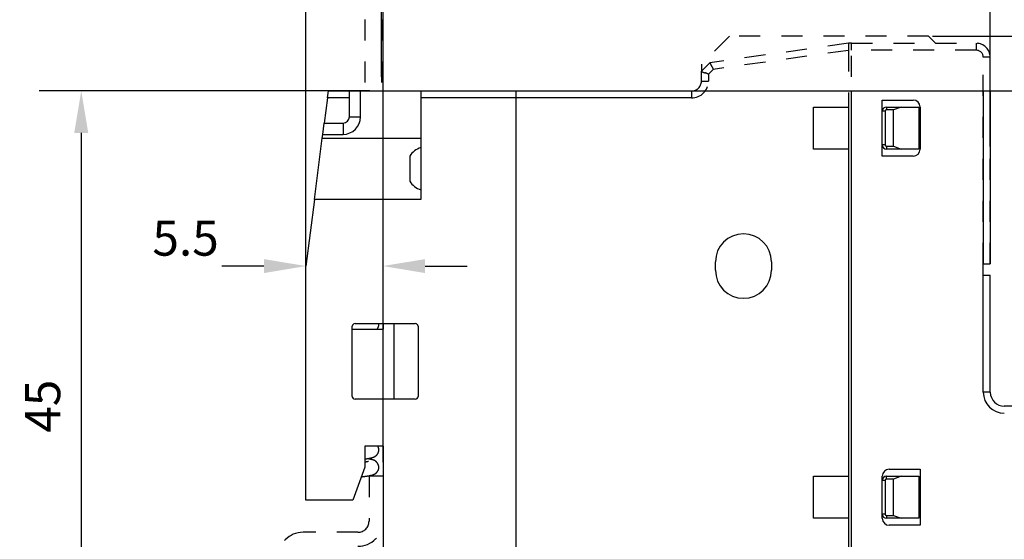
# Model space of a CAD drawing. Extents: x 794 to 1215, y 295 to 553.
# Drawn here: x 909 to 980, y 466 to 503 of the extents above; entities that cross this region are included whole.
import ezdxf

# ---------------------------------------------------------------- set-up
doc = ezdxf.new("R2010")
doc.units = 0
doc.header["$MEASUREMENT"] = 0
doc.header["$PDMODE"] = 2
doc.header["$PDSIZE"] = -0.01
doc.linetypes.add('HIDDEN', pattern=[4.5, 1.5, -1.5, 1.5])
doc.layers.add('1', color=7, linetype='Continuous')
doc.layers.add('2', color=7, linetype='Continuous')
doc.styles.get("Standard").update_dxf_attribs({"font": 'monotxt.shx'})
doc.dimstyles.new('DSTYLE1', dxfattribs={"dimtxt": 2.5, "dimasz": 3, "dimexe": 1, "dimexo": 1, "dimgap": 1, "dimtad": 1, "dimdec": 3, "dimrnd": 0.01, "dimzin": 11, "dimdsep": 46, "dimtxsty": 'Standard', "dimcen": 0.09, "dimadec": 0, "dimazin": 0, "dimtp": 0.1, "dimtm": 0.1, "dimtfac": 1, "dimtdec": 3, "dimtofl": 0, "dimtmove": 2, "dimatfit": 3, "dimfxl": 0, "dimtolj": 1, "dimtzin": 0, "dimarcsym": 0})
doc.dimstyles.new('DSTYLE2', dxfattribs={"dimtxt": 2.5, "dimasz": 3, "dimexe": 3, "dimexo": 1.5, "dimgap": 1.5, "dimtad": 1, "dimdec": 3, "dimrnd": 0.1, "dimzin": 11, "dimdsep": 46, "dimtxsty": 'Standard', "dimcen": 0.09, "dimadec": 0, "dimazin": 0, "dimtp": 1, "dimtm": 1, "dimtfac": 1, "dimtdec": 3, "dimtofl": 0, "dimtmove": 2, "dimatfit": 3, "dimfxl": 0, "dimtolj": 1, "dimtzin": 0, "dimarcsym": 0})
doc.dimstyles.new('DSTYLE7', dxfattribs={"dimtxt": 2.5, "dimasz": 3, "dimexe": 1, "dimexo": 1, "dimgap": 1, "dimtad": 1, "dimdec": 3, "dimrnd": 0.1, "dimzin": 11, "dimdsep": 46, "dimtxsty": 'Standard', "dimcen": 0.09, "dimadec": 0, "dimazin": 0, "dimtp": 0.1, "dimtm": 0.1, "dimtfac": 1, "dimtdec": 3, "dimtofl": 0, "dimtmove": 2, "dimatfit": 3, "dimfxl": 0, "dimtolj": 1, "dimtzin": 0, "dimarcsym": 0})

# ---------------------------------------------------------------- blocks, each defined once
blk = doc.blocks.new('*D19')
at = {"layer": '2', "color": 0, "linetype": 'Continuous', "lineweight": -2}
for p, q in [((935.29, 473.639), (935.29, 486.489)), ((926.79, 485.489), (923.79, 485.489)), ((938.29, 485.489), (941.29, 485.489))]:
    blk.add_line(p, q, dxfattribs=at)
at = {"layer": '2', "color": 0, "linetype": 'Continuous'}
for points in [[(926.79, 485.989), (926.79, 484.989), (929.79, 485.489)], [(938.29, 485.989), (938.29, 484.989), (935.29, 485.489)]]:
    blk.add_solid(points, dxfattribs=at)
at = {"layer": 'Defpoints', "color": 0, "linetype": 'Continuous'}
for p in [(929.79, 485.489), (929.79, 485.489), (935.29, 472.639)]:
    blk.add_point(p, dxfattribs=at)
at = {"layer": '2', "color": 0, "linetype": 'Continuous', "insert": (921.208, 487.482), "char_height": 2.5, "attachment_point": 5}
blk.add_mtext('\\A1;5.5', dxfattribs=at)
blk = doc.blocks.new('_AH1')
at = {"color": 0, "linetype": 'Continuous'}
for p, q in [((-1, 0.166667), (0, 0)), ((-1, 0.166667), (-1, -0.166667)), ((0, 0), (-1, -0.166667)), ((0, 0), (-1, 0))]:
    blk.add_line(p, q, dxfattribs=at)
blk = doc.blocks.new('*D18')
at = {"layer": '2', "color": 0, "linetype": 'Continuous', "lineweight": -2}
for p, q in [((935.29, 473.639), (935.29, 533.678)), ((1016.341, 455.639), (1016.341, 533.678)), ((938.29, 532.678), (1013.341, 532.678))]:
    blk.add_line(p, q, dxfattribs=at)
at = {"layer": 'Defpoints', "color": 0, "linetype": 'Continuous'}
for p in [(1016.341, 532.678), (935.29, 472.639), (1016.341, 454.639)]:
    blk.add_point(p, dxfattribs=at)
at = {"layer": '2', "color": 0, "linetype": 'Continuous', "lineweight": -2, "xscale": 3, "yscale": 3, "zscale": 3, "rotation": 180}
blk.add_blockref('_AH1', (935.29, 532.678), dxfattribs=at)
at = {"layer": '2', "color": 0, "linetype": 'Continuous', "lineweight": -2, "xscale": 3, "yscale": 3, "zscale": 3}
blk.add_blockref('_AH1', (1016.341, 532.678), dxfattribs=at)
at = {"layer": '2', "color": 0, "linetype": 'Continuous', "insert": (973.065, 534.929), "char_height": 2.5, "attachment_point": 5}
blk.add_mtext('\\A1;A', dxfattribs=at)
blk = doc.blocks.new('*D17')
at = {"layer": '2', "color": 0, "linetype": 'Continuous', "lineweight": -2}
for p, q in [((935.29, 473.639), (935.29, 526.355)), ((1007.49, 474.836), (1007.49, 526.355)), ((1004.49, 525.355), (938.29, 525.355))]:
    blk.add_line(p, q, dxfattribs=at)
at = {"layer": 'Defpoints', "color": 0, "linetype": 'Continuous'}
for p in [(935.29, 525.355), (1007.49, 473.836), (935.29, 472.639)]:
    blk.add_point(p, dxfattribs=at)
at = {"layer": '2', "color": 0, "linetype": 'Continuous', "lineweight": -2, "xscale": 3, "yscale": 3, "zscale": 3, "rotation": 180}
blk.add_blockref('_AH1', (935.29, 525.355), dxfattribs=at)
at = {"layer": '2', "color": 0, "linetype": 'Continuous', "lineweight": -2, "xscale": 3, "yscale": 3, "zscale": 3}
blk.add_blockref('_AH1', (1007.49, 525.355), dxfattribs=at)
at = {"layer": '2', "color": 0, "linetype": 'Continuous', "insert": (968.64, 527.606), "char_height": 2.5, "attachment_point": 5}
blk.add_mtext('\\A1;B', dxfattribs=at)
blk = doc.blocks.new('*D39')
at = {"layer": '1', "color": 0, "linetype": 'Continuous', "lineweight": -2}
for p, q in [((934.34, 497.989), (910.769, 497.989)), ((913.769, 494.989), (913.769, 455.989)), ((927.29, 452.989), (910.769, 452.989))]:
    blk.add_line(p, q, dxfattribs=at)
at = {"layer": '1', "color": 0, "linetype": 'Continuous'}
for points in [[(913.269, 494.989), (914.269, 494.989), (913.769, 497.989)], [(913.269, 455.989), (914.269, 455.989), (913.769, 452.989)]]:
    blk.add_solid(points, dxfattribs=at)
at = {"layer": 'Defpoints', "color": 0, "linetype": 'Continuous'}
for p in [(935.84, 497.989), (913.769, 452.989), (928.79, 452.989)]:
    blk.add_point(p, dxfattribs=at)
at = {"layer": '1', "color": 0, "linetype": 'Continuous', "insert": (911.019, 475.489), "char_height": 2.5, "attachment_point": 5, "rotation": 90}
blk.add_mtext('\\A1;45', dxfattribs=at)
blk = doc.blocks.new('*D41')
at = {"layer": '1', "color": 0, "linetype": 'Continuous', "lineweight": -2}
for p, q in [((977.984, 497.989), (1058.627, 497.989)), ((1055.627, 494.989), (1055.627, 311.711)), ((993.09, 308.711), (1058.627, 308.711))]:
    blk.add_line(p, q, dxfattribs=at)
at = {"layer": '1', "color": 0, "linetype": 'Continuous'}
for points in [[(1055.127, 494.989), (1056.127, 494.989), (1055.627, 497.989)], [(1055.127, 311.711), (1056.127, 311.711), (1055.627, 308.711)]]:
    blk.add_solid(points, dxfattribs=at)
at = {"layer": 'Defpoints', "color": 0, "linetype": 'Continuous'}
for p in [(976.484, 497.989), (991.59, 308.711), (1055.627, 308.711)]:
    blk.add_point(p, dxfattribs=at)
at = {"layer": '1', "color": 0, "linetype": 'Continuous', "insert": (1052.877, 403.35), "char_height": 2.5, "attachment_point": 5, "rotation": 90}
blk.add_mtext('\\A1;189.5 with MS132-0.16 ...-10', dxfattribs=at)
blk = doc.blocks.new('*D42')
at = {"layer": '1', "color": 0, "linetype": 'Continuous', "lineweight": -2}
for p, q in [((974.459, 501.889), (1068.822, 501.889)), ((1065.822, 311.711), (1065.822, 498.889)), ((993.09, 308.711), (1068.822, 308.711))]:
    blk.add_line(p, q, dxfattribs=at)
at = {"layer": '1', "color": 0, "linetype": 'Continuous'}
for points in [[(1065.322, 498.889), (1066.322, 498.889), (1065.822, 501.889)], [(1065.322, 311.711), (1066.322, 311.711), (1065.822, 308.711)]]:
    blk.add_solid(points, dxfattribs=at)
at = {"layer": 'Defpoints', "color": 0, "linetype": 'Continuous'}
for p in [(972.959, 501.889), (1065.822, 501.889), (991.59, 308.711)]:
    blk.add_point(p, dxfattribs=at)
at = {"layer": '1', "color": 0, "linetype": 'Continuous', "insert": (1063.072, 405.3), "char_height": 2.5, "attachment_point": 5, "rotation": 90}
blk.add_mtext('\\A1;193.5 with MS132-12...-32', dxfattribs=at)
blk = doc.blocks.new('*D53')
at = {"layer": '1', "color": 0, "linetype": 'Continuous', "lineweight": -2}
for p, q in [((935.29, 473.639), (935.29, 519.565)), ((978.59, 494.014), (978.59, 519.565)), ((938.29, 518.565), (975.59, 518.565))]:
    blk.add_line(p, q, dxfattribs=at)
at = {"layer": '1', "color": 0, "linetype": 'Continuous'}
for points in [[(938.29, 519.065), (938.29, 518.065), (935.29, 518.565)], [(975.59, 519.065), (975.59, 518.065), (978.59, 518.565)]]:
    blk.add_solid(points, dxfattribs=at)
at = {"layer": 'Defpoints', "color": 0, "linetype": 'Continuous'}
for p in [(978.59, 518.565), (978.59, 493.014), (935.29, 472.639)]:
    blk.add_point(p, dxfattribs=at)
at = {"layer": '1', "color": 0, "linetype": 'Continuous', "insert": (956.94, 520.815), "char_height": 2.5, "attachment_point": 5}
blk.add_mtext('\\A1;C', dxfattribs=at)
blk = doc.blocks.new('*D54')
at = {"layer": '1', "color": 0, "linetype": 'Continuous', "lineweight": -2}
for p, q in [((935.29, 471.489), (935.29, 539.475)), ((1039.99, 371.289), (1039.99, 539.475)), ((938.29, 538.475), (1036.99, 538.475))]:
    blk.add_line(p, q, dxfattribs=at)
at = {"layer": '1', "color": 0, "linetype": 'Continuous'}
for points in [[(938.29, 538.975), (938.29, 537.975), (935.29, 538.475)], [(1036.99, 538.975), (1036.99, 537.975), (1039.99, 538.475)]]:
    blk.add_solid(points, dxfattribs=at)
at = {"layer": 'Defpoints', "color": 0, "linetype": 'Continuous'}
for p in [(1039.99, 538.475), (935.29, 470.489), (1039.99, 370.289)]:
    blk.add_point(p, dxfattribs=at)
at = {"layer": '1', "color": 0, "linetype": 'Continuous', "insert": (987.64, 540.725), "char_height": 2.5, "attachment_point": 5}
blk.add_mtext('\\A1;105', dxfattribs=at)
blk = doc.blocks.new('*D66')
at = {"layer": '1', "color": 0, "linetype": 'Continuous', "lineweight": -2}
for p, q in [((929.79, 482.746), (929.79, 543.495)), ((935.19, 498.989), (935.19, 543.495)), ((926.79, 542.495), (923.79, 542.495)), ((938.19, 542.495), (941.19, 542.495))]:
    blk.add_line(p, q, dxfattribs=at)
at = {"layer": '1', "color": 0, "linetype": 'Continuous'}
for points in [[(926.79, 542.995), (926.79, 541.995), (929.79, 542.495)], [(938.19, 542.995), (938.19, 541.995), (935.19, 542.495)]]:
    blk.add_solid(points, dxfattribs=at)
at = {"layer": 'Defpoints', "color": 0, "linetype": 'Continuous'}
for p in [(935.19, 542.495), (935.19, 497.989), (929.79, 481.746)]:
    blk.add_point(p, dxfattribs=at)
at = {"layer": '1', "color": 0, "linetype": 'Continuous', "insert": (932.49, 546.245), "char_height": 2.5, "attachment_point": 5}
blk.add_mtext('\\A1;5.4', dxfattribs=at)

msp = doc.modelspace()

# ---------------------------------------------------------------- linework, layer by layer
at = {"layer": '2', "color": 6, "linetype": 'HIDDEN'}
for p, q in [((933.9898, 512.0886), (933.9898, 497.9886)), ((935.1898, 512.0886), (935.1898, 497.9886))]:
    msp.add_line(p, q, dxfattribs=at)
at = {"layer": '2', "color": 3, "linetype": 'HIDDEN'}
for p, q in [((959.9907, 501.8886), (957.9907, 499.8886)), ((959.9907, 501.8886), (957.9907, 499.8886)), ((968.4907, 501.3886), (958.6008, 499.9987)), ((968.4907, 501.3886), (958.6008, 499.9987)), ((974.1907, 501.8886), (959.9907, 501.8886)), ((974.1907, 501.8886), (959.9907, 501.8886)), ((968.4907, 501.3886), (968.4907, 500.8837)), ((968.6897, 501.3886), (968.4907, 501.3886)), ((968.4907, 501.3886), (968.4907, 500.8837)), ((968.6897, 501.3886), (968.4907, 501.3886)), ((968.6897, 500.8886), (968.6897, 501.3886)), ((968.6897, 501.3886), (977.5897, 501.3886)), ((968.6897, 500.8886), (968.6897, 501.3886)), ((968.6897, 501.3886), (977.5897, 501.3886)), ((974.6907, 501.3886), (974.1907, 501.8886)), ((974.6907, 501.3886), (974.1907, 501.8886)), ((977.5897, 501.3886), (977.5897, 500.8886)), ((977.5898, 501.3886), (977.5898, 500.8886)), ((968.4907, 500.8837), (958.836, 499.5268)), ((968.4907, 500.8837), (958.8361, 499.5268)), ((968.4907, 500.8837), (968.4907, 496.8386)), ((968.4907, 500.8837), (968.4907, 496.8386)), ((968.6897, 453.9886), (968.6897, 500.8886)), ((977.5898, 500.8886), (968.6897, 500.8886)), ((968.6897, 453.9886), (968.6897, 500.8886)), ((977.5897, 500.8886), (968.6897, 500.8886)), ((957.9907, 499.3886), (958.6008, 499.9987)), ((957.9907, 499.3886), (958.6008, 499.9987)), ((978.5897, 500.3886), (978.0897, 500.3886)), ((978.0897, 485.6386), (978.0897, 500.3886)), ((978.5898, 500.3886), (978.0898, 500.3886)), ((978.0898, 485.6386), (978.0898, 500.3886)), ((978.5897, 485.6386), (978.5897, 500.3886)), ((978.5897, 485.6386), (978.5897, 500.3886)), ((957.9907, 499.8886), (957.9907, 499.3886)), ((957.9907, 499.8886), (957.9907, 499.3886)), ((957.9907, 498.6886), (957.9907, 499.3886)), ((957.9907, 498.6886), (957.9907, 499.3886)), ((958.836, 499.5268), (958.4907, 499.1815)), ((958.8361, 499.5268), (958.4907, 499.1815)), ((957.9907, 498.6886), (958.4907, 498.6886)), ((957.9907, 498.6886), (958.4907, 498.6886)), ((958.4907, 499.1815), (958.4907, 498.6886)), ((958.4907, 499.1815), (958.4907, 498.6886))]:
    msp.add_line(p, q, dxfattribs=at)
at = {"layer": '2', "color": 5, "linetype": 'Continuous'}
for p, q in [((931.3258, 497.4886), (931.3898, 497.9886)), ((931.3898, 497.9886), (932.8898, 497.9886)), ((932.8898, 497.4886), (932.8898, 497.9886)), ((932.8898, 497.9886), (933.6898, 497.9886)), ((933.6897, 496.1386), (933.6897, 497.9886)), ((933.6898, 497.9886), (937.9898, 497.9886)), ((937.9898, 497.9886), (937.9898, 497.4886)), ((937.9898, 497.9886), (944.7898, 497.9886)), ((944.7898, 497.9886), (944.7907, 497.9886)), ((944.7907, 497.4886), (944.7907, 497.9886)), ((944.7907, 497.9886), (957.2907, 497.9886)), ((957.2907, 497.9886), (957.2907, 497.4886)), ((957.2907, 497.9886), (978.5897, 497.9886)), ((968.6897, 453.9886), (968.6897, 497.9886)), ((978.0897, 497.9886), (978.0897, 485.6386)), ((978.5897, 497.9886), (978.5897, 485.6386)), ((931.3258, 497.4886), (931.0954, 495.6886)), ((932.8897, 497.4886), (931.3258, 497.4886)), ((932.8898, 496.1386), (932.8898, 497.4886)), ((944.7897, 497.4886), (937.9897, 497.4886)), ((937.9898, 497.4886), (937.9898, 490.2386)), ((944.7907, 408.4886), (944.7907, 497.4886)), ((957.2907, 497.4886), (944.7907, 497.4886)), ((970.8897, 493.3386), (970.8897, 497.3386)), ((970.8897, 497.3386), (973.0897, 497.3386)), ((944.7897, 496.4886), (944.7907, 496.4886)), ((944.7898, 496.9886), (944.7907, 496.9886)), ((965.9907, 496.8386), (968.4907, 496.8386)), ((965.9907, 493.8386), (965.9907, 496.8386)), ((968.4907, 496.8386), (968.4907, 493.8386)), ((971.0907, 496.5386), (970.8907, 496.5386)), ((971.0907, 496.5386), (971.0907, 494.1386)), ((971.1907, 496.8386), (972.233, 496.8386)), ((971.1907, 496.8386), (971.1907, 496.6386)), ((971.6907, 496.6386), (971.1907, 496.6386)), ((972.233, 496.8386), (971.6907, 496.6386)), ((971.6907, 494.0386), (971.6907, 496.6386)), ((972.233, 496.8386), (973.4907, 496.8386)), ((973.4907, 496.8386), (973.4907, 493.8386)), ((973.5897, 496.8386), (973.5897, 493.8386)), ((930.993, 494.8886), (931.0954, 495.6886)), ((931.0954, 495.6886), (932.4398, 495.6886)), ((932.4398, 495.6886), (932.4398, 494.8886)), ((932.8897, 496.1386), (933.6897, 496.1386)), ((944.7907, 495.0386), (944.7897, 495.0386)), ((930.3978, 490.2386), (930.9583, 494.618)), ((930.9583, 494.618), (930.993, 494.8886)), ((930.9583, 494.618), (937.9897, 494.618)), ((930.993, 494.8886), (932.4398, 494.8886)), ((944.7907, 494.5386), (944.7898, 494.5386)), ((968.4907, 493.8386), (965.9907, 493.8386)), ((968.4907, 493.8386), (968.4907, 470.4886)), ((971.0907, 494.1386), (970.8907, 494.1386)), ((971.1907, 494.0386), (971.6907, 494.0386)), ((971.1907, 494.0386), (971.1907, 493.8386)), ((972.233, 493.8386), (971.1907, 493.8386)), ((971.6907, 494.0386), (972.233, 493.8386)), ((973.4907, 493.8386), (972.233, 493.8386)), ((937.1898, 493.3386), (937.1898, 491.5386)), ((973.0897, 493.3386), (970.8897, 493.3386)), ((930.3978, 490.2386), (929.7898, 485.4886)), ((937.9898, 490.2386), (930.3978, 490.2386)), ((944.7897, 489.4386), (944.7907, 489.4386)), ((944.7898, 489.9386), (944.7907, 489.9386)), ((929.7898, 468.7886), (929.7898, 485.4886)), ((958.9907, 485.1886), (958.9907, 485.7886)), ((962.9907, 485.7886), (962.9907, 485.1886)), ((978.0897, 485.6386), (978.5897, 485.6386)), ((978.0897, 484.8386), (978.0897, 485.6386)), ((978.0897, 484.8386), (978.5897, 484.8386)), ((978.0898, 476.4886), (978.0897, 484.8386)), ((978.5897, 476.4886), (978.5897, 484.8386)), ((944.7907, 483.1386), (944.7897, 483.1386)), ((944.7907, 482.6386), (944.7898, 482.6386)), ((933.0897, 480.9886), (935.2898, 480.9886)), ((933.0898, 476.1886), (933.0898, 481.1886)), ((933.2898, 481.3886), (937.5898, 481.3886)), ((935.2898, 481.3886), (935.2898, 480.9886)), ((936.0898, 475.9886), (936.0898, 481.3886)), ((937.7898, 481.1886), (937.7898, 476.1886)), ((944.7897, 479.6386), (944.7907, 479.6386)), ((944.7898, 480.2386), (944.7907, 480.2386)), ((978.5898, 476.4886), (978.0898, 476.4886)), ((937.5898, 475.9886), (933.2898, 475.9886)), ((1004.1742, 475.4886), (979.5897, 475.4886)), ((944.7907, 473.4386), (944.7897, 473.4386)), ((935.2898, 472.6386), (933.9898, 472.6386)), ((933.9898, 472.6386), (933.9898, 471.1386)), ((935.2898, 472.6386), (935.2898, 462.8386)), ((944.7907, 472.9386), (944.7898, 472.9386)), ((933.9898, 471.1386), (933.1344, 468.7886)), ((944.7898, 470.4386), (944.7907, 470.4386)), ((965.9907, 470.4886), (968.4907, 470.4886)), ((965.9907, 467.4886), (965.9907, 470.4886)), ((968.4907, 470.4886), (968.4907, 467.4886)), ((970.8897, 467.4886), (970.8897, 470.4886)), ((971.1907, 470.4886), (972.233, 470.4886)), ((971.1907, 470.2886), (971.1907, 470.4886)), ((971.3897, 470.9886), (973.5897, 470.9886)), ((972.233, 470.4886), (971.6907, 470.2886)), ((972.233, 470.4886), (973.4907, 470.4886)), ((973.4907, 470.4886), (973.4907, 467.4886)), ((973.5897, 470.9886), (973.5897, 466.9886)), ((944.7897, 469.9386), (944.7907, 469.9386)), ((971.0907, 470.1886), (970.8907, 470.1886)), ((971.0907, 470.1886), (971.0907, 467.7886)), ((971.6907, 470.2886), (971.1907, 470.2886)), ((971.6907, 467.6886), (971.6907, 470.2886)), ((933.1344, 468.7886), (929.7898, 468.7886)), ((971.0907, 467.7886), (970.8907, 467.7886)), ((971.1907, 467.6886), (971.6907, 467.6886)), ((971.1907, 467.6886), (971.1907, 467.4886)), ((971.6907, 467.6886), (972.233, 467.4886)), ((968.4907, 467.4886), (965.9907, 467.4886)), ((968.4907, 467.4886), (968.4907, 453.9886)), ((972.233, 467.4886), (971.1907, 467.4886)), ((973.5897, 466.9886), (971.3897, 466.9886)), ((973.4907, 467.4886), (972.233, 467.4886))]:
    msp.add_line(p, q, dxfattribs=at)
at = {"layer": '2', "color": 40, "linetype": 'HIDDEN'}
for p, q in [((934.2898, 470.4886), (934.2898, 467.2886)), ((935.2898, 470.4886), (934.2898, 470.4886)), ((933.4898, 466.4886), (929.5898, 466.4886))]:
    msp.add_line(p, q, dxfattribs=at)
at = {"layer": '2', "color": 3, "linetype": 'HIDDEN'}
for points in [[(958.6008, 499.9986), (958.601, 499.9984, -0.0290405), (958.6016, 499.9977, -0.0020699), (958.6025, 499.9966, -0.0014011), (958.6038, 499.995, -0.0022239), (958.6054, 499.9929, -0.0022462), (958.6073, 499.9904, -0.0022413), (958.6095, 499.9875, -0.0021977), (958.612, 499.9841, -0.0023057), (958.6148, 499.9802, -0.0023065), (958.6178, 499.976, -0.0023878), (958.6211, 499.9713, -0.0023953), (958.6246, 499.9661, -0.0024779), (958.6283, 499.9606, -0.0024944), (958.6322, 499.9546, -0.0025742), (958.6362, 499.9482, -0.0025966), (958.6405, 499.9413, -0.0026763), (958.6449, 499.9341, -0.0027031), (958.6494, 499.9264, -0.0027809), (958.6541, 499.9183, -0.002814), (958.6588, 499.9099, -0.0028977), (958.6637, 499.901, -0.0029266), (958.6686, 499.8917, -0.0029898), (958.6736, 499.882, -0.0030502), (958.6787, 499.8719, -0.0031906), (958.6837, 499.8615, -0.0031152), (958.6888, 499.8506, -0.0029), (958.6939, 499.8394, -0.0025503), (958.6991, 499.8278, -0.0020476), (958.7043, 499.8159, -0.0016557), (958.7095, 499.8037, -0.0012955), (958.7148, 499.7912, -0.0009856), (958.7201, 499.7784, -0.00066), (958.7256, 499.7654, -0.0003853), (958.7311, 499.7522, -0.0000947), (958.7367, 499.7387, 0.0001439), (958.7423, 499.7251, 0.0003946), (958.7481, 499.7113, 0.0006374), (958.754, 499.6974, 0.0009349), (958.76, 499.6833, 0.0010814), (958.7661, 499.6692, 0.0011512), (958.7724, 499.6551, 0.0016), (958.7788, 499.6407, 0.0023907), (958.7856, 499.6259, 0.0018046), (958.7921, 499.612, 0.0001995), (958.798, 499.5995, 0.0033103), (958.806, 499.5834, 0.0067251), (958.8189, 499.5589, 0.0033368), (958.836, 499.5268, 0.0017031)], [(958.6008, 499.9986), (958.601, 499.9984, -0.0291048), (958.6016, 499.9977, -0.0020761), (958.6025, 499.9966, -0.0014033), (958.6038, 499.995, -0.002225), (958.6054, 499.9929, -0.0022468), (958.6073, 499.9904, -0.0022417), (958.6095, 499.9875, -0.002198), (958.612, 499.9841, -0.0023059), (958.6148, 499.9802, -0.0023067), (958.6178, 499.976, -0.002388), (958.6211, 499.9713, -0.0023954), (958.6246, 499.9661, -0.002478), (958.6283, 499.9606, -0.0024944), (958.6322, 499.9546, -0.0025742), (958.6362, 499.9482, -0.0025967), (958.6405, 499.9413, -0.0026763), (958.6449, 499.9341, -0.0027031), (958.6494, 499.9264, -0.0027809), (958.6541, 499.9183, -0.002814), (958.6588, 499.9099, -0.0028977), (958.6637, 499.901, -0.0029266), (958.6686, 499.8917, -0.0029898), (958.6736, 499.882, -0.0030502), (958.6787, 499.8719, -0.0031906), (958.6837, 499.8615, -0.0031152), (958.6888, 499.8506, -0.0029), (958.6939, 499.8394, -0.0025503), (958.6991, 499.8278, -0.0020476), (958.7043, 499.8159, -0.0016557), (958.7095, 499.8037, -0.0012955), (958.7148, 499.7912, -0.0009856), (958.7201, 499.7784, -0.00066), (958.7256, 499.7654, -0.0003853), (958.7311, 499.7522, -0.0000947), (958.7367, 499.7387, 0.0001438), (958.7423, 499.7251, 0.0003946), (958.7481, 499.7113, 0.0006373), (958.754, 499.6974, 0.0009349), (958.76, 499.6833, 0.0010814), (958.7661, 499.6692, 0.0011512), (958.7724, 499.6551, 0.0016), (958.7788, 499.6407, 0.0023907), (958.7856, 499.6259, 0.0018045), (958.7921, 499.612, 0.0001995), (958.798, 499.5995, 0.0033103), (958.806, 499.5834, 0.0067251), (958.8189, 499.5589, 0.0033368), (958.836, 499.5268, 0.0017031)], [(957.9907, 499.3886), (957.991, 499.3884, 0.0182133), (957.9918, 499.3879, 0.0011171), (957.9931, 499.3871, 0.0009667), (957.9949, 499.3859, 0.0017732), (957.9973, 499.3845, 0.0018393), (958.0001, 499.3827, 0.001859), (958.0034, 499.3807, 0.0018372), (958.0072, 499.3785, 0.0019393), (958.0115, 499.376, 0.0019481), (958.0163, 499.3733, 0.0020239), (958.0216, 499.3704, 0.0020361), (958.0273, 499.3672, 0.002112), (958.0334, 499.3639, 0.0021313), (958.04, 499.3605, 0.0022047), (958.0471, 499.3568, 0.0022291), (958.0546, 499.3531, 0.0023028), (958.0625, 499.3492, 0.0023313), (958.0709, 499.3452, 0.002404), (958.0797, 499.3411, 0.0024388), (958.0889, 499.3369, 0.0025178), (958.0985, 499.3326, 0.0025493), (958.1085, 499.3283, 0.0026103), (958.1189, 499.324, 0.002672), (958.1297, 499.3196, 0.0028066), (958.1409, 499.3152, 0.0027428), (958.1524, 499.3108, 0.0025449), (958.1644, 499.3065, 0.0022182), (958.1766, 499.3021, 0.0017391), (958.1892, 499.2976, 0.0013656), (958.2021, 499.2932, 0.0010179), (958.2152, 499.2886, 0.0007189), (958.2286, 499.2841, 0.0004012), (958.2422, 499.2794, 0.0001326), (958.2561, 499.2747, -0.0001552), (958.2702, 499.2699, -0.0003904), (958.2844, 499.2651, -0.0006391), (958.2988, 499.2601, -0.0008845), (958.3133, 499.255, -0.0011901), (958.328, 499.2497, -0.0013307), (958.3427, 499.2444, -0.0013856), (958.3573, 499.239, -0.0018663), (958.3723, 499.2333, -0.0027211), (958.3877, 499.2272, -0.0020545), (958.4021, 499.2215, -0.0002717), (958.4152, 499.2162, -0.0036862), (958.4319, 499.209, -0.0074075), (958.4574, 499.1972, -0.0036724), (958.4907, 499.1815, -0.0018786)], [(957.9907, 499.3886), (957.991, 499.3884, 0.0181477), (957.9918, 499.3879, 0.0011103), (957.9931, 499.3871, 0.0009643), (957.9949, 499.3859, 0.001772), (957.9973, 499.3845, 0.0018386), (958.0001, 499.3827, 0.0018585), (958.0034, 499.3807, 0.0018368), (958.0072, 499.3785, 0.0019391), (958.0115, 499.376, 0.0019479), (958.0163, 499.3733, 0.0020238), (958.0216, 499.3704, 0.002036), (958.0273, 499.3672, 0.0021119), (958.0334, 499.3639, 0.0021312), (958.04, 499.3605, 0.0022046), (958.0471, 499.3568, 0.0022291), (958.0546, 499.3531, 0.0023027), (958.0625, 499.3492, 0.0023313), (958.0709, 499.3452, 0.002404), (958.0797, 499.3411, 0.0024387), (958.0889, 499.3369, 0.0025178), (958.0985, 499.3326, 0.0025493), (958.1085, 499.3283, 0.0026103), (958.1189, 499.324, 0.002672), (958.1297, 499.3196, 0.0028066), (958.1409, 499.3152, 0.0027427), (958.1524, 499.3109, 0.0025449), (958.1644, 499.3065, 0.0022182), (958.1766, 499.3021, 0.0017391), (958.1892, 499.2976, 0.0013656), (958.2021, 499.2932, 0.0010179), (958.2152, 499.2886, 0.0007189), (958.2286, 499.2841, 0.0004011), (958.2422, 499.2794, 0.0001326), (958.2561, 499.2747, -0.0001552), (958.2702, 499.27, -0.0003904), (958.2844, 499.2651, -0.0006392), (958.2988, 499.2601, -0.0008845), (958.3133, 499.255, -0.0011901), (958.328, 499.2497, -0.0013307), (958.3427, 499.2444, -0.0013856), (958.3573, 499.239, -0.0018663), (958.3723, 499.2333, -0.0027212), (958.3877, 499.2272, -0.0020545), (958.4021, 499.2215, -0.0002717), (958.4152, 499.2162, -0.0036862), (958.4319, 499.209, -0.0074076), (958.4574, 499.1972, -0.0036724), (958.4907, 499.1815, -0.0018786)]]:
    msp.add_lwpolyline(points, format="xyb", dxfattribs=at)
at = {"layer": '2', "color": 5, "linetype": 'Continuous'}
for points in [[(944.7907, 496.2886), (944.7907, 496.2886), (944.7906, 496.2886), (944.7906, 496.2886), (944.7905, 496.2886), (944.7905, 496.2886), (944.7904, 496.2886), (944.7904, 496.2886), (944.7903, 496.2886), (944.7903, 496.2886), (944.7902, 496.2886), (944.7902, 496.2886), (944.7901, 496.2886), (944.7901, 496.2886), (944.79, 496.2886), (944.79, 496.2886), (944.7899, 496.2886), (944.7898, 496.2886), (944.7897, 496.2886)], [(944.7897, 495.2386), (944.7898, 495.2386), (944.7898, 495.2386), (944.7899, 495.2386), (944.7899, 495.2386), (944.79, 495.2386), (944.79, 495.2386), (944.7901, 495.2386), (944.7901, 495.2386), (944.7902, 495.2386), (944.7902, 495.2386), (944.7903, 495.2386), (944.7903, 495.2386), (944.7904, 495.2386), (944.7904, 495.2386), (944.7905, 495.2386), (944.7905, 495.2386), (944.7906, 495.2386), (944.7907, 495.2386)], [(944.7897, 483.3386), (944.7898, 483.3386), (944.7898, 483.3386), (944.7899, 483.3386), (944.7899, 483.3386), (944.79, 483.3386), (944.79, 483.3386), (944.7901, 483.3386), (944.7901, 483.3386), (944.7902, 483.3386), (944.7902, 483.3386), (944.7903, 483.3386), (944.7903, 483.3386), (944.7904, 483.3386), (944.7904, 483.3386), (944.7905, 483.3386), (944.7905, 483.3386), (944.7906, 483.3386), (944.7907, 483.3386)], [(944.7907, 479.4386), (944.7907, 479.4386), (944.7906, 479.4386), (944.7906, 479.4386), (944.7905, 479.4386), (944.7905, 479.4386), (944.7904, 479.4386), (944.7904, 479.4386), (944.7903, 479.4386), (944.7903, 479.4386), (944.7902, 479.4386), (944.7902, 479.4386), (944.7901, 479.4386), (944.7901, 479.4386), (944.79, 479.4386), (944.79, 479.4386), (944.7899, 479.4386), (944.7898, 479.4386), (944.7897, 479.4386)]]:
    msp.add_lwpolyline(points, dxfattribs=at)
for points in [[(944.7897, 493.4184), (944.7897, 493.4185, -0.0006598), (944.7897, 493.4185, -0.0004965), (944.7897, 493.4186, -0.0006566), (944.7897, 493.4187, -0.0011832), (944.7897, 493.4187, -0.0015775), (944.7897, 493.4188, -0.0019387), (944.7897, 493.4189, -0.0022858), (944.7898, 493.4189, -0.0027052), (944.7898, 493.419, -0.0030832), (944.7898, 493.419, -0.0035092), (944.7898, 493.4191, -0.0039026), (944.7898, 493.4192, -0.0043525), (944.7898, 493.4192, -0.0047681), (944.7898, 493.4193, -0.0052391), (944.7898, 493.4193, -0.0056751), (944.7898, 493.4194, -0.0061659), (944.7898, 493.4195, -0.0066178), (944.7898, 493.4195, -0.0071208), (944.7899, 493.4196, -0.0075797), (944.7899, 493.4196, -0.0080853), (944.7899, 493.4197, -0.0085312), (944.7899, 493.4197, -0.0090096), (944.7899, 493.4198, -0.0094342), (944.79, 493.4199, -0.0098986), (944.79, 493.4199, -0.0102203), (944.79, 493.42, -0.0105048), (944.7901, 493.42, -0.0108843), (944.7901, 493.4201, -0.0114233), (944.7901, 493.4201, -0.0111764), (944.7902, 493.4202, -0.0104476), (944.7902, 493.4202, -0.011751), (944.7903, 493.4202, -0.0142413), (944.7903, 493.4203, -0.0103333), (944.7904, 493.4203, -0.0028839), (944.7904, 493.4204, -0.0149597), (944.7905, 493.4204, -0.0245127), (944.7906, 493.4205, -0.0109034), (944.7907, 493.4205, -0.0054475)], [(944.7907, 491.4567), (944.7907, 491.4567, -0.0091814), (944.7906, 491.4567, -0.0098957), (944.7905, 491.4568, -0.0104441), (944.7905, 491.4568, -0.0106698), (944.7904, 491.4568, -0.0109783), (944.7904, 491.4569, -0.0112492), (944.7903, 491.4569, -0.0115108), (944.7903, 491.457, -0.0116312), (944.7902, 491.457, -0.0117517), (944.7902, 491.457, -0.0117458), (944.7901, 491.4571, -0.0117263), (944.7901, 491.4571, -0.0115739), (944.7901, 491.4572, -0.0114102), (944.79, 491.4572, -0.0111253), (944.79, 491.4573, -0.0108368), (944.79, 491.4573, -0.0104436), (944.7899, 491.4574, -0.0100596), (944.7899, 491.4574, -0.0095905), (944.7899, 491.4575, -0.0091454), (944.7899, 491.4576, -0.0086342), (944.7899, 491.4576, -0.0081578), (944.7898, 491.4577, -0.0076288), (944.7898, 491.4577, -0.0071506), (944.7898, 491.4578, -0.0066347), (944.7898, 491.4579, -0.006156), (944.7898, 491.4579, -0.0056348), (944.7898, 491.458, -0.0052125), (944.7898, 491.458, -0.0047805), (944.7898, 491.4581, -0.0042823), (944.7898, 491.4582, -0.0037045), (944.7898, 491.4582, -0.0035096), (944.7898, 491.4583, -0.0033682), (944.7897, 491.4584, -0.0025035), (944.7897, 491.4584, -0.0014538), (944.7897, 491.4585, -0.0023288), (944.7897, 491.4586, -0.0024206), (944.7897, 491.4587, -0.0010768), (944.7897, 491.4588, -0.0006484)], [(944.7907, 489.2386), (944.7907, 489.2386), (944.7906, 489.2386), (944.7906, 489.2386), (944.7905, 489.2386), (944.7905, 489.2386), (944.7904, 489.2386), (944.7904, 489.2386), (944.7903, 489.2386), (944.7903, 489.2386), (944.7902, 489.2386), (944.7902, 489.2386), (944.7901, 489.2386), (944.7901, 489.2386), (944.79, 489.2386), (944.79, 489.2386), (944.7899, 489.2386, 0), (944.7899, 489.2386), (944.7898, 489.2386)], [(934.8641, 480.9886), (934.8685, 480.9926, 0.0052156), (934.8727, 480.9967, 0.0051057), (934.877, 481.0009, 0.0050126), (934.8811, 481.0053, 0.0049543), (934.8853, 481.0098, 0.0048864), (934.8894, 481.0144, 0.0048229), (934.8934, 481.0191, 0.0047569), (934.8974, 481.024, 0.0047039), (934.9013, 481.029, 0.0046459), (934.9052, 481.0341, 0.0045982), (934.909, 481.0393, 0.0045457), (934.9128, 481.0447, 0.0045042), (934.9165, 481.0501, 0.0044573), (934.9201, 481.0557, 0.0044211), (934.9237, 481.0614, 0.0043791), (934.9272, 481.0672, 0.0043478), (934.9306, 481.0731, 0.0043103), (934.934, 481.0791, 0.0042834), (934.9372, 481.0853, 0.0042501), (934.9404, 481.0915, 0.0042271), (934.9435, 481.0979, 0.0041975), (934.9466, 481.1043, 0.0041781), (934.9495, 481.1109, 0.0041517), (934.9524, 481.1175, 0.0041356), (934.9552, 481.1243, 0.0041121), (934.9579, 481.1312, 0.0040988), (934.9605, 481.1382, 0.0040778), (934.963, 481.1452, 0.0040669), (934.9654, 481.1524, 0.0040483), (934.9677, 481.1597, 0.0040397), (934.9699, 481.167, 0.0040227), (934.972, 481.1745, 0.0040155), (934.974, 481.1821, 0.0040008), (934.9759, 481.1897, 0.0039964), (934.9777, 481.1974, 0.003981), (934.9794, 481.2053, 0.0039752), (934.9809, 481.2132, 0.0039658), (934.9824, 481.2212, 0.0039629), (934.9837, 481.2293, 0.0039462), (934.9849, 481.2375, 0.0039681), (934.986, 481.2457, 0.0041055), (934.9869, 481.2539, 0.0044448), (934.9877, 481.262, 0.0047822), (934.9883, 481.2701, 0.0050829), (934.9887, 481.2781, 0.0053516), (934.989, 481.286, 0.0056555), (934.9891, 481.2939, 0.0060483), (934.9889, 481.3017, 0.0065622), (934.9886, 481.3094, 0.0066781), (934.9881, 481.317, 0.0064945), (934.9873, 481.3245, 0.0076357), (934.9863, 481.3321, 0.0097848), (934.985, 481.3397, 0.0075602), (934.9837, 481.3468, 0.0021771), (934.9823, 481.3532, 0.0116417), (934.98, 481.3611, 0.0215354), (934.9757, 481.3731, 0.0106672), (934.9695, 481.3886, 0.0055895)], [(944.7898, 473.6386), (944.7898, 473.6386), (944.7899, 473.6386), (944.7899, 473.6386), (944.7899, 473.6386), (944.79, 473.6386), (944.79, 473.6386), (944.7901, 473.6386), (944.7901, 473.6386, 0), (944.7902, 473.6386), (944.7902, 473.6386), (944.7903, 473.6386), (944.7903, 473.6386), (944.7904, 473.6386, 0), (944.7904, 473.6386), (944.7905, 473.6386), (944.7905, 473.6386), (944.7906, 473.6386), (944.7907, 473.6386)], [(933.9897, 471.7228), (934.0509, 471.7301, 0.0032665), (934.1064, 471.7377, 0.0046961), (934.156, 471.7455, 0.0049793), (934.2014, 471.7533, 0.0025139), (934.2442, 471.761, 0.001434), (934.2846, 471.7686, 0.002241), (934.322, 471.776, 0.0027222), (934.3568, 471.7833, 0.0026686), (934.3891, 471.7904, 0.0027748), (934.4191, 471.7974, 0.0030071), (934.4468, 471.8042, 0.0032588), (934.4725, 471.8109, 0.0034068), (934.4961, 471.8174, 0.0036204), (934.5179, 471.8238, 0.0037706), (934.538, 471.8299, 0.003974), (934.5565, 471.836, 0.0040582), (934.5735, 471.8419, 0.0041593), (934.5892, 471.8475, 0.0040741), (934.6036, 471.8531, 0.0040529), (934.617, 471.8584, 0.0038002), (934.6296, 471.8637, 0.0040332), (934.6418, 471.869, 0.0045924), (934.6538, 471.8746, 0.0046688), (934.6657, 471.8803, 0.0046529), (934.6773, 471.8863, 0.0047052), (934.6888, 471.8923, 0.0047227), (934.7001, 471.8986, 0.0047423), (934.7112, 471.9051, 0.0047727), (934.7221, 471.9117, 0.0048076), (934.7328, 471.9185, 0.0048288), (934.7433, 471.9255, 0.0048572), (934.7536, 471.9326, 0.004882), (934.7637, 471.9399, 0.0049119), (934.7736, 471.9473, 0.0049351), (934.7833, 471.9549, 0.0049638), (934.7928, 471.9626, 0.0049871), (934.8021, 471.9705, 0.0050154), (934.8112, 471.9785, 0.0050383), (934.82, 471.9867, 0.0050659), (934.8287, 471.995, 0.0050885), (934.8371, 472.0035, 0.0051154), (934.8454, 472.0121, 0.0051376), (934.8534, 472.0208, 0.0051637), (934.8612, 472.0297, 0.0051855), (934.8688, 472.0387, 0.0052106), (934.8762, 472.0478, 0.0052319), (934.8834, 472.057, 0.0052561), (934.8903, 472.0663, 0.0052767), (934.897, 472.0758, 0.0052998), (934.9035, 472.0854, 0.0053197), (934.9098, 472.0951, 0.0053415), (934.9158, 472.1048, 0.0053607), (934.9217, 472.1147, 0.0053811), (934.9273, 472.1247, 0.0053993), (934.9326, 472.1348, 0.0054181), (934.9378, 472.145, 0.0054352), (934.9427, 472.1553, 0.0054524), (934.9473, 472.1657, 0.0054682), (934.9518, 472.1762, 0.0054835), (934.956, 472.1867, 0.0054979), (934.9599, 472.1974, 0.0055112), (934.9636, 472.2081, 0.005524), (934.9671, 472.2189, 0.005535), (934.9703, 472.2297, 0.005546), (934.9733, 472.2407, 0.0055546), (934.9761, 472.2517, 0.0055637), (934.9786, 472.2627, 0.0055697), (934.9809, 472.2739, 0.0055768), (934.9829, 472.2851, 0.0055799), (934.9846, 472.2963, 0.0055842), (934.9861, 472.3076, 0.0055851), (934.9874, 472.319, 0.0055888), (934.9884, 472.3304, 0.005584), (934.9892, 472.3419, 0.0055786), (934.9897, 472.3534, 0.0055797), (934.9899, 472.3649, 0.0055936), (934.9899, 472.3765, 0.0056145), (934.9896, 472.3881, 0.0056647), (934.989, 472.3998, 0.0056936), (934.9882, 472.4115, 0.0057282), (934.9871, 472.4232, 0.0057583), (934.9858, 472.4349, 0.0058037), (934.9841, 472.4466, 0.0058491), (934.9822, 472.4583, 0.0059171), (934.9799, 472.47, 0.0059486), (934.9774, 472.4817, 0.0059716), (934.9746, 472.4934, 0.0060828), (934.9715, 472.505, 0.0062898), (934.9681, 472.5166, 0.0061532), (934.9645, 472.5281, 0.0057793), (934.9605, 472.5394, 0.0064935), (934.9562, 472.5509, 0.0079213), (934.9513, 472.5625, 0.0059728), (934.9466, 472.5734, 0.0018404), (934.9422, 472.5832, 0.0087282), (934.9358, 472.5956, 0.0153477), (934.925, 472.6143, 0.0074256), (934.9103, 472.6386, 0.0038718)], [(933.7403, 470.4533), (933.766, 470.4562, 0.0004455), (933.7914, 470.4592, 0.0004593), (933.8164, 470.4622, 0.0004716), (933.8411, 470.4652, 0.0004809), (933.8653, 470.4681, 0.0004921), (933.8893, 470.4711, 0.0005033), (933.9128, 470.4741, 0.0005157), (933.9361, 470.4771, 0.0005273), (933.9589, 470.4801, 0.0005403), (933.9814, 470.4831, 0.0005526), (934.0036, 470.4861, 0.0005665), (934.0254, 470.4892, 0.0005796), (934.0469, 470.4922, 0.0005943), (934.0681, 470.4952, 0.000608), (934.0889, 470.4982, 0.0006239), (934.1094, 470.5013, 0.0006393), (934.1296, 470.5043, 0.0006552), (934.1494, 470.5074, 0.0006686), (934.1689, 470.5104, 0.0007023), (934.1881, 470.5135, 0.0007583), (934.207, 470.5166, 0.000816), (934.2256, 470.5196, 0.0008815), (934.2439, 470.5227, 0.0009446), (934.2619, 470.5259, 0.0010117), (934.2796, 470.529, 0.0010773), (934.2971, 470.5322, 0.0011474), (934.3143, 470.5355, 0.0012156), (934.3313, 470.5387, 0.0012877), (934.348, 470.5421, 0.0013576), (934.3645, 470.5454, 0.0014308), (934.3808, 470.5489, 0.0015018), (934.3968, 470.5524, 0.0015762), (934.4127, 470.5559, 0.0016461), (934.4283, 470.5595, 0.0017166), (934.4438, 470.5632, 0.0017894), (934.4591, 470.567, 0.00187), (934.4742, 470.5708, 0.0019245), (934.4891, 470.5747, 0.0019547), (934.5039, 470.5787, 0.0020773), (934.5185, 470.5828, 0.002307), (934.5331, 470.5871, 0.0026785), (934.5476, 470.5915, 0.0032548), (934.5621, 470.5961, 0.0036782), (934.5767, 470.601, 0.0040622), (934.5914, 470.6063, 0.0043394), (934.6064, 470.6119, 0.00462), (934.6216, 470.618, 0.0046929), (934.6372, 470.6245, 0.0046632), (934.6532, 470.6316, 0.0048336), (934.6696, 470.6393, 0.0053422), (934.6864, 470.6476, 0.0060461), (934.7036, 470.6567, 0.0072463), (934.7211, 470.6666, 0.0080658), (934.7388, 470.6775, 0.0089001), (934.7568, 470.6895, 0.0094925), (934.7748, 470.7026, 0.0101972), (934.7929, 470.7169, 0.0105731), (934.811, 470.7325, 0.0109922), (934.829, 470.7496, 0.0109929), (934.8467, 470.7679, 0.0110258), (934.8641, 470.7876, 0.0111095), (934.8809, 470.8084, 0.0114317), (934.897, 470.8304, 0.0117671), (934.9123, 470.8535, 0.0123371), (934.9266, 470.8776, 0.012816), (934.9397, 470.9028, 0.0134338), (934.9515, 470.9288, 0.0137437), (934.962, 470.9556, 0.0139411), (934.9709, 470.9832, 0.014227), (934.9782, 471.0112, 0.0147077), (934.9839, 471.0397, 0.0152417), (934.9878, 471.0686, 0.0159771), (934.9897, 471.0976, 0.0165939), (934.9897, 471.1267, 0.0172312), (934.9876, 471.1558, 0.0169359), (934.9837, 471.1848, 0.015649), (934.978, 471.2136, 0.01461), (934.9706, 471.2421, 0.0136017), (934.9618, 471.2701, 0.012776), (934.9515, 471.2977, 0.0119381), (934.94, 471.3247, 0.011304), (934.9275, 471.351, 0.0106882), (934.9139, 471.3765, 0.0102636), (934.8995, 471.4012, 0.0098608), (934.8844, 471.4248, 0.0096511), (934.8687, 471.4475, 0.0094777), (934.8525, 471.469, 0.0095055), (934.8361, 471.4892, 0.0096077), (934.8195, 471.5081, 0.0099404), (934.8028, 471.5255, 0.0103338), (934.7861, 471.5415, 0.0108128), (934.7695, 471.5562, 0.0109688), (934.7528, 471.5695, 0.0111574), (934.7363, 471.5817, 0.0111442), (934.7197, 471.5927, 0.0111335), (934.7033, 471.6026, 0.0108511), (934.6868, 471.6116, 0.0105737), (934.6704, 471.6197, 0.0100337), (934.654, 471.627, 0.0095071), (934.6377, 471.6335, 0.0087253), (934.6215, 471.6394, 0.0079819), (934.6053, 471.6448, 0.0070075), (934.5892, 471.6496, 0.0061005), (934.5731, 471.6541, 0.0049878), (934.5571, 471.6582, 0.0039639), (934.5412, 471.6621, 0.0027497), (934.5253, 471.6658, 0.0016596), (934.5095, 471.6694, 0.0004128), (934.4938, 471.673, -0.0001013), (934.4781, 471.6766, 0.0000024), (934.4625, 471.6802, 0.0000998), (934.4469, 471.6838, 0.0002148), (934.4312, 471.6873, 0.0003162), (934.4155, 471.6909, 0.0004291), (934.3997, 471.6944, 0.0005195), (934.3839, 471.6979, 0.0006124), (934.3679, 471.7014, 0.0007142), (934.3517, 471.7049, 0.0008468), (934.3354, 471.7083, 0.0008685), (934.3189, 471.7118, 0.0008194), (934.3024, 471.7151, 0.0010701), (934.2853, 471.7185, 0.0015426), (934.2673, 471.722, 0.0010019), (934.2505, 471.7252, -0.0003087), (934.2356, 471.7281, 0.0019033), (934.2146, 471.7318, 0.0040863), (934.1788, 471.7376, 0.0017119), (934.1301, 471.7454, 0.0007911)], [(934.2488, 471.5417), (934.2488, 471.5417, -0.327728), (934.2487, 471.5416, -0.002825), (934.2486, 471.5416, -0.0010455), (934.2485, 471.5415, -0.0009703), (934.2483, 471.5415, -0.0008407), (934.2481, 471.5414, -0.0007752), (934.2478, 471.5413, -0.0007267), (934.2475, 471.5412, -0.0007403), (934.2471, 471.5411, -0.0007116), (934.2467, 471.541, -0.0006982), (934.2463, 471.5408, -0.0006724), (934.2458, 471.5407, -0.0006692), (934.2453, 471.5405, -0.0006506), (934.2447, 471.5403, -0.0006465), (934.2442, 471.5402, -0.0006332), (934.2435, 471.54, -0.0006347), (934.2429, 471.5398, -0.0006201), (934.2422, 471.5396, -0.0006104), (934.2414, 471.5393, -0.0005909), (934.2407, 471.5391, -0.000577), (934.2399, 471.5389, -0.0005607), (934.239, 471.5386, -0.0005541), (934.2382, 471.5384, -0.0005431), (934.2373, 471.5381, -0.000539), (934.2363, 471.5379, -0.0005317), (934.2354, 471.5376, -0.0005318), (934.2344, 471.5373, -0.0005244), (934.2333, 471.537, -0.0005194), (934.2323, 471.5367, -0.0005076), (934.2312, 471.5364, -0.0004965), (934.2301, 471.5361, -0.0004845), (934.2289, 471.5358, -0.0004775), (934.2277, 471.5355, -0.0004683), (934.2265, 471.5352, -0.0004627), (934.2253, 471.5349, -0.0004554), (934.224, 471.5345, -0.0004519), (934.2227, 471.5342, -0.0004456), (934.2214, 471.5338, -0.0004416), (934.22, 471.5335, -0.0004336), (934.2187, 471.5332, -0.0004255), (934.2173, 471.5328, -0.0004168), (934.2158, 471.5324, -0.0004107), (934.2144, 471.5321, -0.0004035), (934.2129, 471.5317, -0.0003984), (934.2113, 471.5313, -0.0003922), (934.2098, 471.531, -0.0003881), (934.2082, 471.5306, -0.0003829), (934.2066, 471.5302, -0.0003795), (934.205, 471.5298, -0.0003739), (934.2034, 471.5294, -0.0003688), (934.2017, 471.529, -0.0003629), (934.2, 471.5287, -0.0003585), (934.1983, 471.5283, -0.0003533), (934.1966, 471.5279, -0.0003496), (934.1948, 471.5274, -0.000345), (934.193, 471.527, -0.0003417), (934.1912, 471.5266, -0.0003379), (934.1894, 471.5262, -0.0003354), (934.1875, 471.5258, -0.0003309), (934.1856, 471.5254, -0.0003261), (934.1837, 471.525, -0.0003205), (934.1818, 471.5245, -0.0003152), (934.1798, 471.5241, -0.0003097), (934.1779, 471.5237, -0.0003051), (934.1759, 471.5233, -0.0003002), (934.1738, 471.5228, -0.000296), (934.1718, 471.5224, -0.0002914), (934.1697, 471.522, -0.0002876), (934.1677, 471.5215, -0.0002835), (934.1656, 471.5211, -0.00028), (934.1634, 471.5206, -0.0002762), (934.1613, 471.5202, -0.000273), (934.1591, 471.5198, -0.0002696), (934.1569, 471.5193, -0.0002667), (934.1547, 471.5189, -0.0002635), (934.1525, 471.5184, -0.0002609), (934.1502, 471.518, -0.0002579), (934.148, 471.5175, -0.0002556), (934.1457, 471.517, -0.0002529), (934.1433, 471.5166, -0.0002507), (934.141, 471.5161, -0.0002482), (934.1387, 471.5157, -0.0002462), (934.1363, 471.5152, -0.000244), (934.1339, 471.5147, -0.0002424), (934.1315, 471.5143, -0.0002399), (934.129, 471.5138, -0.0002373), (934.1266, 471.5133, -0.0002341), (934.1241, 471.5129, -0.0002307), (934.1216, 471.5124, -0.0002274), (934.1191, 471.5119, -0.0002244), (934.1166, 471.5115, -0.0002214), (934.114, 471.511, -0.0002185), (934.1115, 471.5105, -0.0002156), (934.1089, 471.51, -0.000213), (934.1063, 471.5096, -0.0002103), (934.1037, 471.5091, -0.0002078), (934.101, 471.5086, -0.0002052), (934.0984, 471.5081, -0.0002028), (934.0957, 471.5076, -0.0002004), (934.093, 471.5072, -0.0001982), (934.0903, 471.5067, -0.0001959), (934.0876, 471.5062, -0.0001938), (934.0848, 471.5057, -0.0001917), (934.082, 471.5052, -0.0001899), (934.0793, 471.5047, -0.0001876), (934.0765, 471.5042, -0.0001852), (934.0736, 471.5037, -0.000184), (934.0708, 471.5033, -0.0001845), (934.068, 471.5028, -0.0001798), (934.0651, 471.5023, -0.0001695), (934.0622, 471.5018, -0.0001804), (934.0593, 471.5013, -0.0002148), (934.0564, 471.5008, -0.0003073), (934.0534, 471.5003, -0.0004762), (934.0504, 471.4998, -0.0005973), (934.0473, 471.4993, -0.0007079), (934.0441, 471.4988, -0.0008111), (934.0409, 471.4983, -0.0009345), (934.0375, 471.4978, -0.0009422), (934.0341, 471.4973, -0.0008976), (934.0305, 471.4968, -0.0010709), (934.0267, 471.4962, -0.001363), (934.0226, 471.4957, -0.0009418), (934.0187, 471.4952, -0.0001721), (934.0151, 471.4947, -0.0014748), (934.0099, 471.4941, -0.0023782), (934.0014, 471.4931, -0.0010021), (933.9897, 471.4918, -0.000483)], [(944.7907, 469.7386), (944.7907, 469.7386), (944.7906, 469.7386), (944.7906, 469.7386), (944.7905, 469.7386), (944.7905, 469.7386, 0), (944.7904, 469.7386), (944.7904, 469.7386), (944.7903, 469.7386, 0), (944.7903, 469.7386), (944.7902, 469.7386, 0), (944.7902, 469.7386), (944.7901, 469.7386, 0), (944.7901, 469.7386), (944.79, 469.7386), (944.79, 469.7386), (944.7899, 469.7386), (944.7899, 469.7386), (944.7898, 469.7386)]]:
    msp.add_lwpolyline(points, format="xyb", dxfattribs=at)
at = {"layer": '2', "color": 3, "linetype": 'HIDDEN'}
for centre, radius, start, end in [((977.5897, 500.3886), 1, 0, 90), ((977.5897, 500.3886), 1, 0, 90), ((977.5897, 500.3886), 0.5, 0, 90), ((977.5897, 500.3886), 0.5, 0, 90), ((957.2907, 498.6886), 0.7, 270, 0), ((957.2907, 498.6886), 1.2, 270, 0), ((957.2907, 498.6886), 0.7, 270, 0), ((957.2907, 498.6886), 1.2, 270, 0)]:
    msp.add_arc(centre, radius, start, end, dxfattribs=at)
at = {"layer": '2', "color": 5, "linetype": 'Continuous'}
for centre, radius, start, end in [((973.0897, 496.8386), 0.5, 0, 90), ((971.1907, 496.5386), 0.3, 90, 180), ((971.1907, 496.5386), 0.1, 90, 180), ((932.4398, 496.1386), 0.45, 270, 0), ((932.4398, 496.1386), 1.25, 270, 0), ((938.5126, 492.4386), 1.6, 109.51323, 145.77113), ((971.1907, 494.1386), 0.3, 180, 270), ((971.1907, 494.1386), 0.1, 180, 270), ((973.0897, 493.8386), 0.5, 270, 0), ((938.5126, 492.4386), 1.6, 214.22887, 250.48687), ((960.9907, 485.7886), 2, 0, 180), ((960.9907, 485.1886), 2, 180, 0), ((933.2898, 481.1886), 0.2, 90, 180), ((937.5898, 481.1886), 0.2, 0, 90), ((933.2898, 476.1886), 0.2, 180, 270), ((937.5898, 476.1886), 0.2, 270, 0), ((979.5897, 476.4886), 1.5, 180, 270), ((979.5897, 476.4886), 1, 180, 270), ((971.3897, 470.4886), 0.5, 90, 180), ((971.1907, 470.1886), 0.3, 90, 180), ((971.1907, 470.1886), 0.1, 90, 180), ((971.1907, 467.7886), 0.3, 180, 270), ((971.1907, 467.7886), 0.1, 180, 270), ((971.3897, 467.4886), 0.5, 180, 270)]:
    msp.add_arc(centre, radius, start, end, dxfattribs=at)
at = {"layer": '2', "color": 40, "linetype": 'HIDDEN'}
for centre, radius, start, end in [((933.4898, 467.2886), 1.8, 270, 0), ((933.4898, 467.2886), 0.8, 270, 0), ((929.5898, 464.6886), 1.8, 90, 180)]:
    msp.add_arc(centre, radius, start, end, dxfattribs=at)

# ---------------------------------------------------------------- dimensions: what is measured, and where the dimension line sits
at = {"layer": '1', "color": 1, "linetype": 'Continuous'}
dim = msp.add_linear_dim(base=(935.1898, 542.4954), p1=(929.7898, 481.7459), p2=(935.1898, 497.9886), dimstyle='DSTYLE7', dxfattribs=at)
dim.commit()
dim.dimension.update_dxf_attribs({"geometry": '*D66', "text_midpoint": (932.4898, 546.2454)})
for base, p1, p2, text, picture, middle in [((1039.9898, 538.4752), (935.2898, 470.4886), (1039.9898, 370.2885), '105', '*D54', (987.6398, 540.7252)), ((978.5897, 518.5651), (935.2898, 472.6386), (978.5897, 493.0136), 'C', '*D53', (956.9398, 520.8151))]:
    dim = msp.add_linear_dim(base=base, p1=p1, p2=p2, text=text, dimstyle='DSTYLE7', dxfattribs=at)
    dim.commit()
    dim.dimension.update_dxf_attribs({"geometry": picture, "text_midpoint": middle})
for base, p1, p2, text, picture, middle in [((1065.822, 501.8886), (991.5898, 308.7112), (972.9591, 501.8886), '193.5 with MS132-12...-32', '*D42', (1063.072, 405.2999)), ((1055.6268, 308.7112), (976.484, 497.9886), (991.5898, 308.7112), '189.5 with MS132-0.16 ...-10', '*D41', (1052.8768, 403.3499))]:
    dim = msp.add_linear_dim(base=base, p1=p1, p2=p2, angle=90, text=text, dimstyle='DSTYLE2', dxfattribs=at)
    dim.commit()
    dim.dimension.update_dxf_attribs({"geometry": picture, "text_midpoint": middle})
dim = msp.add_linear_dim(base=(913.7694, 452.9886), p1=(935.8398, 497.9886), p2=(928.7898, 452.9886), angle=90, dimstyle='DSTYLE2', dxfattribs=at)
dim.commit()
dim.dimension.update_dxf_attribs({"geometry": '*D39', "text_midpoint": (911.0194, 475.4886)})
at = {"layer": '2', "color": 1, "linetype": 'Continuous'}
for base, p1, p2, text, dimstyle, picture, middle in [((1016.3407, 532.6779), (935.2898, 472.6386), (1016.3407, 454.6386), 'A', 'DSTYLE7', '*D18', (973.0652, 534.9289)), ((935.2898, 525.3552), (1007.4898, 473.8358), (935.2898, 472.6386), 'B', 'DSTYLE1', '*D17', (968.6397, 527.6062))]:
    dim = msp.add_linear_dim(base=base, p1=p1, p2=p2, text=text, dimstyle=dimstyle, override={"dimblk": '_AH1', "dimsah": 0}, dxfattribs=at)
    dim.commit()
    dim.dimension.update_dxf_attribs({"geometry": picture, "text_midpoint": middle, "dimtype": 160})
dim = msp.add_linear_dim(base=(929.7898, 485.4886), p1=(935.2898, 472.6386), p2=(929.7898, 485.4886), dimstyle='DSTYLE7', dxfattribs=at)
dim.commit()
dim.dimension.update_dxf_attribs({"geometry": '*D19', "text_midpoint": (921.2084, 487.4817), "dimtype": 160})

doc.saveas('drawing.dxf')
